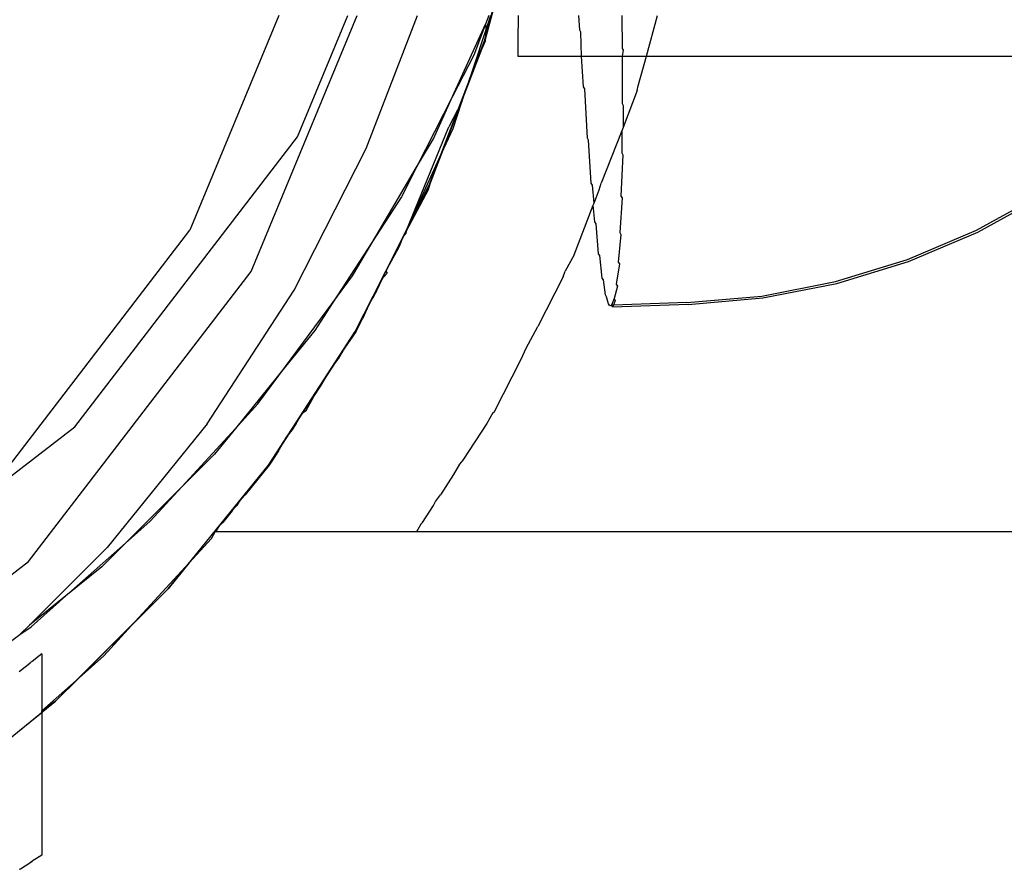
# Model space of a CAD drawing. Extents: x -6164 to 6164, y -6024 to 6024.
# Drawn here: x 217 to 242, y -4318 to -4297 of the extents above; entities that cross this region are included whole.
import ezdxf

# ---------------------------------------------------------------- set-up
doc = ezdxf.new("R2010")
doc.units = 0
doc.layers.get('0').update_dxf_attribs({"linetype": 'CONTINUOUS'})

msp = doc.modelspace()

# ---------------------------------------------------------------- linework, layer by layer
for p, q in [((229.511, -4296.169), (229.103, -4297.693)), ((229.103, -4297.693), (229.511, -4296.169)), ((229.511, -4296.169), (229.103, -4297.693)), ((229.103, -4297.693), (229.511, -4296.169)), ((229.097, -4297.693), (229.404, -4296.549)), ((223.965, -4297.053), (221.742, -4302.42)), ((223.268, -4303.45), (225.918, -4297.053)), ((224.426, -4300.088), (225.683, -4297.053)), ((226.146, -4300.376), (227.422, -4297.053)), ((229.21, -4297.053), (229.127, -4297.269)), ((229.132, -4297.429), (229.258, -4297.053)), ((229.938, -4297.053), (229.934, -4297.695)), ((231.476, -4297.425), (231.454, -4297.053)), ((232.531, -4297.053), (232.537, -4297.877)), ((233.146, -4298.073), (233.419, -4297.053)), ((228.303, -4299.078), (229.127, -4297.269)), ((228.82, -4298.363), (229.132, -4297.429)), ((229.127, -4297.269), (228.83, -4298.044)), ((229.132, -4297.429), (229.117, -4297.698)), ((229.127, -4297.269), (229.132, -4297.429)), ((231.506, -4297.473), (231.476, -4297.425)), ((231.52, -4298.073), (231.506, -4297.473)), ((227.672, -4301.406), (229.097, -4297.693)), ((229.103, -4297.693), (228.674, -4298.81)), ((228.674, -4298.81), (229.103, -4297.693)), ((229.103, -4297.693), (228.674, -4298.81)), ((228.674, -4298.81), (229.103, -4297.693)), ((229.117, -4297.698), (228.82, -4298.363)), ((229.934, -4297.695), (229.927, -4298.073)), ((232.537, -4297.877), (232.566, -4297.925)), ((232.566, -4297.925), (232.537, -4298.073)), ((228.83, -4298.044), (228.303, -4299.078)), ((229.927, -4298.073), (231.52, -4298.073)), ((231.572, -4298.841), (231.52, -4298.073)), ((231.52, -4298.073), (232.537, -4298.073)), ((232.537, -4298.073), (232.537, -4299.253)), ((232.537, -4298.073), (233.146, -4298.073)), ((232.933, -4298.81), (233.146, -4298.073)), ((233.146, -4298.073), (247.037, -4298.073)), ((228.681, -4298.776), (228.82, -4298.363)), ((228.674, -4298.81), (227.738, -4301.248)), ((227.738, -4301.248), (228.674, -4298.81)), ((228.674, -4298.81), (227.738, -4301.248)), ((227.738, -4301.248), (228.674, -4298.81)), ((228.535, -4299.214), (228.644, -4298.887)), ((228.644, -4298.887), (228.674, -4298.81)), ((228.681, -4298.776), (228.674, -4298.81)), ((231.602, -4298.889), (231.572, -4298.841)), ((231.668, -4300.12), (231.602, -4298.889)), ((232.916, -4298.933), (232.562, -4299.854)), ((232.916, -4298.933), (232.933, -4298.81)), ((228.303, -4299.078), (227.401, -4300.849)), ((227.822, -4300.134), (228.303, -4299.078)), ((228.535, -4299.214), (228.209, -4299.836)), ((228.313, -4299.877), (228.535, -4299.214)), ((232.537, -4299.253), (232.566, -4299.301)), ((232.566, -4299.301), (232.562, -4299.854)), ((227.145, -4302.44), (228.209, -4299.836)), ((227.969, -4300.632), (228.313, -4299.877)), ((232.531, -4299.934), (232.011, -4301.248)), ((232.531, -4299.934), (232.527, -4300.487)), ((232.562, -4299.854), (232.531, -4299.934)), ((218.864, -4307.336), (224.426, -4300.088)), ((227.401, -4300.849), (227.822, -4300.134)), ((231.698, -4300.168), (231.668, -4300.12)), ((231.764, -4301.249), (231.698, -4300.168)), ((224.34, -4303.92), (226.146, -4300.376)), ((227.145, -4302.44), (227.969, -4300.632)), ((227.969, -4300.632), (227.738, -4301.248)), ((232.556, -4300.535), (232.507, -4301.566)), ((232.527, -4300.487), (232.556, -4300.535)), ((226.392, -4302.561), (227.401, -4300.849)), ((227.401, -4300.849), (227.024, -4301.588)), ((225.866, -4304.95), (227.672, -4301.406)), ((227.738, -4301.248), (226.638, -4303.445)), ((226.638, -4303.445), (227.738, -4301.248)), ((227.738, -4301.248), (226.638, -4303.445)), ((226.638, -4303.445), (227.738, -4301.248)), ((227.691, -4301.412), (227.145, -4302.44)), ((227.738, -4301.248), (227.691, -4301.412)), ((231.793, -4301.297), (231.764, -4301.249)), ((231.837, -4301.743), (231.793, -4301.297)), ((231.837, -4301.743), (231.964, -4301.412)), ((231.964, -4301.412), (232.011, -4301.248)), ((227.024, -4301.588), (226.392, -4302.561)), ((232.536, -4301.614), (232.477, -4302.479)), ((232.507, -4301.566), (232.536, -4301.614)), ((241.391, -4302.422), (243.033, -4301.512)), ((241.421, -4302.47), (243.062, -4301.56)), ((231.34, -4303.036), (231.817, -4301.795)), ((231.817, -4301.795), (231.837, -4301.743)), ((231.858, -4302.215), (231.817, -4301.795)), ((216.69, -4309.005), (221.742, -4302.42)), ((231.887, -4302.263), (231.858, -4302.215)), ((231.949, -4303.007), (231.887, -4302.263)), ((239.663, -4303.156), (241.391, -4302.422)), ((226.392, -4302.561), (225.31, -4304.228)), ((225.803, -4303.561), (226.392, -4302.561)), ((226.99, -4302.78), (227.069, -4302.588)), ((227.069, -4302.588), (227.135, -4302.504)), ((227.145, -4302.44), (227.135, -4302.504)), ((232.507, -4302.527), (232.438, -4303.215)), ((232.477, -4302.479), (232.507, -4302.527)), ((239.692, -4303.204), (241.421, -4302.47)), ((226.862, -4303.039), (226.956, -4302.854)), ((226.956, -4302.854), (226.99, -4302.78)), ((226.638, -4303.445), (226.862, -4303.039)), ((231.34, -4303.036), (231.115, -4303.445)), ((231.979, -4303.055), (231.949, -4303.007)), ((232.037, -4303.616), (231.979, -4303.055)), ((237.867, -4303.705), (239.663, -4303.156)), ((232.468, -4303.263), (232.39, -4303.767)), ((232.438, -4303.215), (232.468, -4303.263)), ((237.897, -4303.753), (239.692, -4303.204)), ((217.706, -4310.699), (223.268, -4303.45)), ((225.31, -4304.228), (225.803, -4303.561)), ((226.638, -4303.445), (225.872, -4304.95)), ((225.872, -4304.95), (226.638, -4303.445)), ((226.638, -4303.445), (225.872, -4304.95)), ((225.872, -4304.95), (226.638, -4303.445)), ((226.402, -4303.941), (226.548, -4303.625)), ((226.548, -4303.625), (226.583, -4303.586)), ((226.664, -4303.496), (226.583, -4303.586)), ((226.638, -4303.445), (226.664, -4303.496)), ((231.06, -4303.586), (230.427, -4304.829)), ((231.06, -4303.586), (231.115, -4303.445)), ((232.067, -4303.664), (232.037, -4303.616)), ((232.12, -4304.036), (232.067, -4303.664)), ((232.42, -4303.815), (232.334, -4304.127)), ((232.39, -4303.767), (232.42, -4303.815)), ((236.024, -4304.064), (237.867, -4303.705)), ((236.053, -4304.112), (237.897, -4303.753)), ((222.174, -4307.256), (224.34, -4303.92)), ((226.334, -4304.056), (226.243, -4304.211)), ((226.402, -4303.941), (226.334, -4304.056)), ((232.15, -4304.084), (232.12, -4304.036)), ((232.198, -4304.263), (232.15, -4304.084)), ((232.334, -4304.127), (232.269, -4304.293)), ((232.334, -4304.127), (232.363, -4304.175)), ((234.153, -4304.228), (236.024, -4304.064)), ((234.182, -4304.276), (236.053, -4304.112)), ((224.127, -4305.826), (225.31, -4304.228)), ((225.31, -4304.228), (224.858, -4304.924)), ((226.243, -4304.211), (226.048, -4304.638)), ((232.227, -4304.311), (232.198, -4304.263)), ((232.269, -4304.293), (232.227, -4304.311)), ((232.318, -4304.292), (232.269, -4304.293)), ((232.299, -4304.341), (232.269, -4304.293)), ((234.182, -4304.276), (232.299, -4304.341)), ((232.318, -4304.292), (232.299, -4304.341)), ((232.363, -4304.175), (232.318, -4304.292)), ((234.153, -4304.228), (232.318, -4304.292)), ((225.885, -4304.956), (226.048, -4304.638)), ((230.136, -4305.366), (230.427, -4304.829)), ((223.7, -4308.286), (225.866, -4304.95)), ((224.858, -4304.924), (224.127, -4305.826)), ((225.872, -4304.95), (225.601, -4305.366)), ((225.601, -4305.366), (225.872, -4304.95)), ((225.872, -4304.95), (225.601, -4305.366)), ((225.601, -4305.366), (225.872, -4304.95)), ((225.885, -4304.956), (225.601, -4305.366)), ((225.601, -4305.366), (224.552, -4306.981)), ((224.552, -4306.981), (225.601, -4305.366)), ((225.601, -4305.366), (224.552, -4306.981)), ((224.552, -4306.981), (225.601, -4305.366)), ((225.601, -4305.366), (225.442, -4305.639)), ((230.014, -4305.639), (230.136, -4305.366)), ((224.127, -4305.826), (222.877, -4307.37)), ((223.437, -4306.759), (224.127, -4305.826)), ((225.234, -4305.923), (225.412, -4305.685)), ((225.412, -4305.685), (225.442, -4305.639)), ((229.345, -4306.953), (230.014, -4305.639)), ((225.009, -4306.306), (225.234, -4305.923)), ((224.836, -4306.571), (225.009, -4306.306)), ((224.645, -4306.923), (224.836, -4306.571)), ((222.877, -4307.37), (223.437, -4306.759)), ((224.552, -4306.981), (223.719, -4308.265)), ((223.719, -4308.265), (224.552, -4306.981)), ((224.552, -4306.981), (223.719, -4308.265)), ((223.719, -4308.265), (224.552, -4306.981)), ((224.396, -4307.249), (224.552, -4306.981)), ((224.552, -4306.981), (224.645, -4306.923)), ((229.309, -4306.981), (229.153, -4307.249)), ((229.309, -4306.981), (229.345, -4306.953)), ((216.69, -4309.005), (218.864, -4307.336)), ((222.174, -4307.256), (219.671, -4310.347)), ((224.396, -4307.249), (224.287, -4307.418)), ((229.153, -4307.249), (228.561, -4308.163)), ((221.534, -4308.835), (222.877, -4307.37)), ((222.877, -4307.37), (222.355, -4308.015)), ((223.954, -4307.929), (224.151, -4307.59)), ((224.196, -4307.53), (224.151, -4307.59)), ((224.287, -4307.418), (224.196, -4307.53)), ((222.355, -4308.015), (221.534, -4308.835)), ((223.954, -4307.929), (223.803, -4308.163)), ((221.197, -4311.377), (223.7, -4308.286)), ((223.719, -4308.265), (222.968, -4309.196)), ((223.719, -4308.265), (222.968, -4309.196)), ((223.719, -4308.265), (222.968, -4309.196)), ((223.719, -4308.265), (222.968, -4309.196)), ((223.719, -4308.291), (223.122, -4309.028)), ((223.803, -4308.163), (223.719, -4308.291)), ((223.803, -4308.163), (223.719, -4308.265)), ((228.477, -4308.265), (228.325, -4308.526)), ((228.561, -4308.163), (228.477, -4308.265)), ((228.325, -4308.526), (227.999, -4309.028)), ((221.534, -4308.835), (220.129, -4310.241)), ((220.75, -4309.691), (221.534, -4308.835)), ((223.122, -4309.028), (222.968, -4309.196)), ((227.873, -4309.196), (227.999, -4309.028)), ((222.511, -4309.761), (222.968, -4309.196)), ((222.968, -4309.196), (222.511, -4309.761)), ((222.511, -4309.761), (222.968, -4309.196)), ((222.968, -4309.196), (222.511, -4309.761)), ((222.85, -4309.355), (222.908, -4309.294)), ((222.968, -4309.196), (222.908, -4309.294)), ((227.551, -4309.719), (227.827, -4309.294)), ((227.827, -4309.294), (227.873, -4309.196)), ((222.798, -4309.428), (222.563, -4309.719)), ((222.798, -4309.428), (222.85, -4309.355)), ((220.129, -4310.241), (220.75, -4309.691)), ((222.462, -4309.83), (222.511, -4309.761)), ((222.563, -4309.719), (222.511, -4309.761)), ((227.507, -4309.761), (227.437, -4309.896)), ((227.551, -4309.719), (227.507, -4309.761)), ((222.279, -4310.121), (222.372, -4309.955)), ((222.432, -4309.881), (222.372, -4309.955)), ((222.372, -4309.955), (222.406, -4309.89)), ((227.399, -4309.955), (222.372, -4309.955)), ((222.406, -4309.89), (222.462, -4309.83)), ((222.432, -4309.881), (222.462, -4309.83)), ((227.437, -4309.896), (227.399, -4309.955)), ((1776.791, -4309.95), (227.399, -4309.955)), ((218.64, -4311.558), (220.129, -4310.241)), ((220.129, -4310.241), (219.542, -4310.827)), ((221.719, -4310.732), (222.279, -4310.121)), ((219.671, -4310.347), (217.736, -4312.283)), ((210.457, -4316.261), (217.706, -4310.699)), ((220.376, -4312.198), (221.719, -4310.732)), ((221.719, -4310.732), (221.197, -4311.377)), ((219.542, -4310.827), (218.64, -4311.558)), ((218.384, -4314.189), (221.197, -4311.377)), ((221.197, -4311.377), (220.376, -4312.198)), ((218.64, -4311.558), (217.736, -4312.283)), ((217.771, -4312.327), (218.64, -4311.558)), ((220.376, -4312.198), (218.971, -4313.603)), ((219.592, -4313.053), (220.376, -4312.198)), ((217.494, -4312.524), (217.736, -4312.283)), ((217.494, -4312.524), (217.771, -4312.327)), ((217.096, -4312.808), (217.494, -4312.524)), ((218.037, -4313.005), (217.801, -4313.195)), ((218.037, -4313.005), (218.037, -4314.429)), ((217.741, -4313.244), (217.511, -4313.431)), ((217.741, -4313.244), (217.77, -4313.212)), ((217.801, -4313.195), (217.77, -4313.212)), ((218.971, -4313.603), (219.592, -4313.053)), ((217.511, -4313.431), (217.476, -4313.45)), ((218.037, -4314.429), (218.971, -4313.603)), ((218.971, -4313.603), (218.384, -4314.189)), ((215.293, -4316.693), (218.384, -4314.189)), ((218.384, -4314.189), (218.037, -4314.429)), ((217.482, -4314.92), (218.037, -4314.47)), ((218.037, -4314.47), (218.037, -4314.429)), ((218.037, -4314.47), (218.037, -4318.031)), ((218.037, -4318.031), (217.801, -4318.184)), ((217.476, -4318.386), (217.511, -4318.372)), ((217.511, -4318.372), (217.741, -4318.223)), ((217.741, -4318.223), (217.801, -4318.184)), ((217.77, -4318.196), (217.741, -4318.223)), ((217.77, -4318.196), (217.801, -4318.184))]:
    msp.add_line(p, q)

doc.saveas('drawing.dxf')
